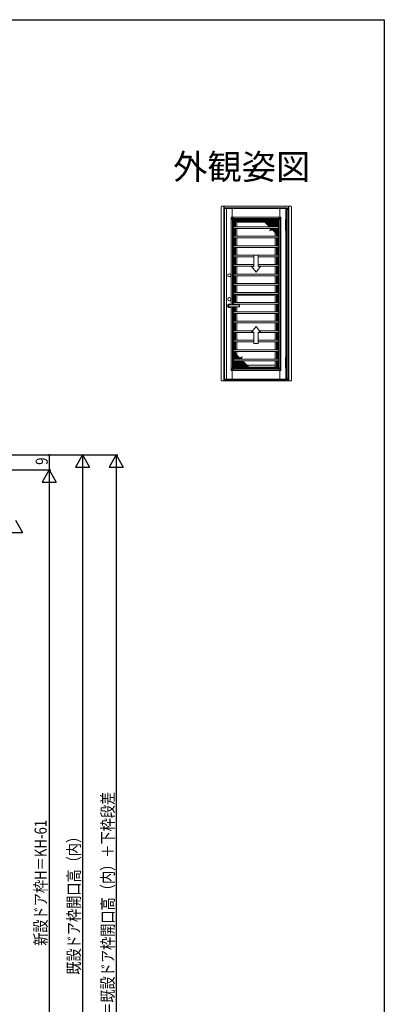
# Model space of a CAD drawing. Extents: x 0 to 990, y 0 to 1603.
# Drawn here: x 772 to 990, y 973 to 1560 of the extents above; entities that cross this region are included whole.
import ezdxf
from ezdxf.enums import TextEntityAlignment as Align

# ---------------------------------------------------------------- set-up
doc = ezdxf.new("R2010")
doc.units = 0
for name, color, linetype in [('USER1', 3, 'CONTINUOUS'), ('YKK_A1', 4, 'CONTINUOUS'), ('YKK_D', 6, 'CONTINUOUS'), ('YKK_ZWAK', 7, 'CONTINUOUS')]:
    doc.layers.add(name, color=color, linetype=linetype)
doc.styles.get("Standard").update_dxf_attribs({"font": 'txt', "bigfont": 'BIGFONT'})

msp = doc.modelspace()

# ---------------------------------------------------------------- linework, layer by layer
at = {"layer": 'YKK_A1', "color": 4, "linetype": 'Continuous', "lineweight": 9}
for p, q in [((892.66, 1345.1, 0), (892.66, 1448.37, 0)), ((893.16, 1448.87, 0), (934.16, 1448.87, 0)), ((894.26, 1448.87, 0), (894.26, 1344.6, 0)), ((894.46, 1448.87, 0), (894.46, 1447.75, 0)), ((932.02, 1447.55, 0), (932.86, 1447.55, 0)), ((932.02, 1447.27, 0), (932.86, 1447.27, 0)), ((932.86, 1344.6, 0), (932.86, 1448.87, 0)), ((933.06, 1344.6, 0), (933.06, 1448.87, 0)), ((934.66, 1448.37, 0), (934.66, 1345.1, 0)), ((894.46, 1345, 0), (894.46, 1344.6, 0)), ((932.86, 1345.95, 0), (932.02, 1345.95, 0)), ((932.86, 1345.35, 0), (932.02, 1345.35, 0)), ((934.16, 1344.6, 0), (893.16, 1344.6, 0))]:
    msp.add_line(p, q, dxfattribs=at)
at = {"layer": 'YKK_A1', "color": 4, "linetype": 'Continuous', "lineweight": 13, "ltscale": 0.5}
for p, q in [((894.32, 1447.75, 0), (932.02, 1447.75, 0)), ((894.32, 1447.75, 0), (894.32, 1345, 0)), ((894.77, 1447.5, 0), (894.77, 1345.55, 0)), ((894.77, 1447.5, 0), (931.22, 1447.5, 0)), ((894.92, 1447.75, 0), (894.92, 1447.5, 0)), ((895.42, 1447.75, 0), (895.42, 1447.5, 0)), ((895.7, 1447.5, 0), (895.7, 1447.75, 0)), ((895.89, 1447.5, 0), (895.89, 1345.55, 0)), ((899.22, 1447.5, 0), (899.22, 1442.25, 0)), ((927.72, 1447.5, 0), (927.72, 1442.25, 0)), ((931.22, 1440.75, 0), (931.22, 1447.5, 0)), ((931.52, 1447.75, 0), (931.52, 1440.75, 0)), ((932.02, 1447.75, 0), (932.02, 1345, 0)), ((898.62, 1389.92, 0), (898.62, 1442.25, 0)), ((898.62, 1442.25, 0), (899.35, 1441.52, 0)), ((928.32, 1442.25, 0), (898.62, 1442.25, 0)), ((928.32, 1440.87, 0), (898.62, 1440.87, 0)), ((899.35, 1389.92, 0), (899.35, 1441.52, 0)), ((899.35, 1441.52, 0), (927.6, 1441.52, 0)), ((900, 1436.47, 0), (900, 1442.25, 0)), ((900, 1440.87, 0), (900.6, 1440.27, 0)), ((900.6, 1436.47, 0), (900.6, 1440.27, 0)), ((900.6, 1440.27, 0), (926.35, 1440.27, 0)), ((901.22, 1436.47, 0), (901.22, 1440.27, 0)), ((901.22, 1439.65, 0), (925.72, 1439.65, 0)), ((902.06, 1436.47, 0), (902.06, 1439.65, 0)), ((924.88, 1439.27, 0), (902.06, 1439.27, 0)), ((921.37, 1436.71, 0), (917.81, 1440.27, 0)), ((926.35, 1439.87, 0), (918.21, 1439.87, 0)), ((918.35, 1440.27, 0), (918.35, 1439.74, 0)), ((926.35, 1439.47, 0), (918.61, 1439.47, 0)), ((918.75, 1440.27, 0), (918.75, 1439.34, 0)), ((926.35, 1439.07, 0), (919.01, 1439.07, 0)), ((919.15, 1440.27, 0), (919.15, 1438.94, 0)), ((926.35, 1438.67, 0), (919.41, 1438.67, 0)), ((919.55, 1440.27, 0), (919.55, 1438.54, 0)), ((919.95, 1440.27, 0), (919.95, 1438.14, 0)), ((920.35, 1440.27, 0), (920.35, 1437.74, 0)), ((920.75, 1440.27, 0), (920.75, 1437.34, 0)), ((921.15, 1440.27, 0), (921.15, 1436.94, 0)), ((921.55, 1440.27, 0), (921.55, 1436.78, 0)), ((921.95, 1440.27, 0), (921.95, 1436.93, 0)), ((922.35, 1440.27, 0), (922.35, 1437.08, 0)), ((922.75, 1440.27, 0), (922.75, 1437.23, 0)), ((923.15, 1440.27, 0), (923.15, 1437.07, 0)), ((923.55, 1440.27, 0), (923.55, 1437.07, 0)), ((923.95, 1440.27, 0), (923.95, 1437.07, 0)), ((924.35, 1440.27, 0), (924.35, 1437.07, 0)), ((924.75, 1440.27, 0), (924.75, 1437.07, 0)), ((924.88, 1439.65, 0), (924.88, 1437.08, 0)), ((925.15, 1440.27, 0), (925.15, 1437.07, 0)), ((925.55, 1440.27, 0), (925.55, 1437.07, 0)), ((925.72, 1440.27, 0), (925.72, 1437.08, 0)), ((925.95, 1440.27, 0), (925.95, 1437.07, 0)), ((926.95, 1440.87, 0), (926.35, 1440.27, 0)), ((926.35, 1440.27, 0), (926.35, 1437.08, 0)), ((926.95, 1442.25, 0), (926.95, 1350.8, 0)), ((928.32, 1442.25, 0), (927.6, 1441.52, 0)), ((927.6, 1441.52, 0), (927.6, 1351.52, 0)), ((928.32, 1442.25, 0), (928.32, 1350.8, 0)), ((931.02, 1440.75, 0), (931.72, 1440.75, 0)), ((931.02, 1440.75, 0), (931.02, 1434.25, 0)), ((931.72, 1440.75, 0), (931.72, 1434.25, 0)), ((900, 1389.92, 0), (900, 1436.47, 0)), ((900, 1436.47, 0), (926.95, 1436.47, 0)), ((900, 1435.47, 0), (926.95, 1435.47, 0)), ((900.6, 1430.83, 0), (900.6, 1435.47, 0)), ((901.22, 1430.83, 0), (901.22, 1435.47, 0)), ((902.06, 1430.83, 0), (902.06, 1435.47, 0)), ((926.35, 1438.27, 0), (919.81, 1438.27, 0)), ((926.35, 1437.87, 0), (920.21, 1437.87, 0)), ((926.35, 1437.47, 0), (920.61, 1437.47, 0)), ((926.35, 1437.07, 0), (921.01, 1437.07, 0)), ((922.94, 1437.3, 0), (921.37, 1436.71, 0)), ((921.73, 1434.14, 0), (922.24, 1435.47, 0)), ((923.33, 1434.76, 0), (921.73, 1434.14, 0)), ((922.08, 1434.27, 0), (921.78, 1434.27, 0)), ((926.35, 1434.67, 0), (921.94, 1434.67, 0)), ((921.95, 1434.71, 0), (921.95, 1434.22, 0)), ((926.35, 1435.07, 0), (922.09, 1435.07, 0)), ((926.35, 1435.47, 0), (922.24, 1435.47, 0)), ((922.35, 1435.47, 0), (922.35, 1434.38, 0)), ((922.62, 1436.47, 0), (922.85, 1437.07, 0)), ((922.75, 1436.8, 0), (922.75, 1436.47, 0)), ((922.75, 1435.47, 0), (922.75, 1434.53, 0)), ((922.85, 1437.07, 0), (922.94, 1437.3, 0)), ((923.15, 1437.07, 0), (923.15, 1436.47, 0)), ((923.15, 1435.47, 0), (923.15, 1434.69, 0)), ((925.72, 1432.36, 0), (923.33, 1434.76, 0)), ((923.55, 1437.07, 0), (923.55, 1436.47, 0)), ((923.55, 1435.47, 0), (923.55, 1434.54, 0)), ((926.35, 1434.27, 0), (923.81, 1434.27, 0)), ((923.95, 1437.07, 0), (923.95, 1436.47, 0)), ((923.95, 1435.47, 0), (923.95, 1434.14, 0)), ((926.35, 1433.87, 0), (924.21, 1433.87, 0)), ((924.35, 1437.07, 0), (924.35, 1436.47, 0)), ((924.35, 1435.47, 0), (924.35, 1433.74, 0)), ((926.35, 1433.47, 0), (924.61, 1433.47, 0)), ((924.75, 1437.07, 0), (924.75, 1436.47, 0)), ((924.75, 1435.47, 0), (924.75, 1433.34, 0)), ((924.88, 1437.07, 0), (924.88, 1436.47, 0)), ((924.88, 1435.47, 0), (924.88, 1433.38, 0)), ((924.88, 1430.83, 0), (924.88, 1433.47, 0)), ((925.15, 1437.07, 0), (925.15, 1436.47, 0)), ((925.15, 1435.47, 0), (925.15, 1432.94, 0)), ((925.55, 1437.07, 0), (925.55, 1436.47, 0)), ((925.55, 1435.47, 0), (925.55, 1432.54, 0)), ((925.72, 1437.07, 0), (925.72, 1436.47, 0)), ((925.72, 1435.47, 0), (925.72, 1433.38, 0)), ((925.72, 1430.83, 0), (925.72, 1433.47, 0)), ((925.95, 1437.07, 0), (925.95, 1436.47, 0)), ((925.95, 1435.47, 0), (925.95, 1433.38, 0)), ((925.95, 1433.47, 0), (925.95, 1432.14, 0)), ((926.35, 1437.07, 0), (926.35, 1436.47, 0)), ((926.35, 1435.47, 0), (926.35, 1433.38, 0)), ((926.35, 1430.83, 0), (926.35, 1433.87, 0)), ((931.72, 1437.5, 0), (931.02, 1437.5, 0)), ((931.02, 1434.25, 0), (931.72, 1434.25, 0)), ((931.22, 1358.8, 0), (931.22, 1434.25, 0)), ((931.52, 1434.25, 0), (931.52, 1358.8, 0)), ((900, 1430.83, 0), (926.95, 1430.83, 0)), ((900, 1429.83, 0), (926.95, 1429.83, 0)), ((900.6, 1425.2, 0), (900.6, 1429.83, 0)), ((901.22, 1425.2, 0), (901.22, 1429.83, 0)), ((902.06, 1425.2, 0), (902.06, 1429.83, 0)), ((924.88, 1425.2, 0), (924.88, 1429.83, 0)), ((926.35, 1431.74, 0), (925.71, 1432.38, 0)), ((925.72, 1425.2, 0), (925.72, 1429.83, 0)), ((926.35, 1432.27, 0), (925.81, 1432.27, 0)), ((926.35, 1425.2, 0), (926.35, 1429.83, 0)), ((900, 1425.2, 0), (926.95, 1425.2, 0)), ((900, 1424.2, 0), (926.95, 1424.2, 0)), ((900.6, 1419.56, 0), (900.6, 1424.2, 0)), ((901.22, 1419.56, 0), (901.22, 1424.2, 0)), ((902.06, 1419.56, 0), (902.06, 1424.2, 0)), ((924.88, 1419.56, 0), (924.88, 1424.2, 0)), ((925.72, 1419.56, 0), (925.72, 1424.2, 0)), ((926.35, 1419.56, 0), (926.35, 1424.2, 0)), ((900, 1419.56, 0), (912.17, 1419.56, 0)), ((900, 1418.56, 0), (912.17, 1418.56, 0)), ((900.6, 1413.93, 0), (900.6, 1418.56, 0)), ((901.22, 1413.93, 0), (901.22, 1418.56, 0)), ((902.06, 1413.93, 0), (902.06, 1418.56, 0)), ((912.17, 1419.63, 0), (912.17, 1412.76, 0)), ((914.78, 1419.63, 0), (912.17, 1419.63, 0)), ((914.78, 1412.76, 0), (914.78, 1419.63, 0)), ((914.78, 1419.56, 0), (926.95, 1419.56, 0)), ((914.78, 1418.56, 0), (926.95, 1418.56, 0)), ((924.88, 1413.93, 0), (924.88, 1418.56, 0)), ((925.72, 1413.93, 0), (925.72, 1418.56, 0)), ((926.35, 1413.93, 0), (926.35, 1418.56, 0)), ((900, 1413.93, 0), (912.17, 1413.93, 0)), ((900, 1412.93, 0), (912.17, 1412.93, 0)), ((900.6, 1408.29, 0), (900.6, 1412.93, 0)), ((901.22, 1408.29, 0), (901.22, 1412.93, 0)), ((902.06, 1408.29, 0), (902.06, 1412.93, 0)), ((912.17, 1412.76, 0), (910.74, 1412.76, 0)), ((913.47, 1409.5, 0), (910.74, 1412.76, 0)), ((913.47, 1409.5, 0), (916.21, 1412.76, 0)), ((914.78, 1413.93, 0), (926.95, 1413.93, 0)), ((914.78, 1412.93, 0), (926.95, 1412.93, 0)), ((916.21, 1412.76, 0), (914.78, 1412.76, 0)), ((924.88, 1408.29, 0), (924.88, 1412.93, 0)), ((925.72, 1408.29, 0), (925.72, 1412.93, 0)), ((926.35, 1408.29, 0), (926.35, 1412.93, 0)), ((900, 1408.29, 0), (926.95, 1408.29, 0)), ((900, 1407.29, 0), (926.95, 1407.29, 0)), ((900.6, 1402.66, 0), (900.6, 1407.29, 0)), ((901.22, 1402.66, 0), (901.22, 1407.29, 0)), ((902.06, 1402.66, 0), (902.06, 1407.29, 0)), ((924.88, 1402.66, 0), (924.88, 1407.29, 0)), ((925.72, 1402.66, 0), (925.72, 1407.29, 0)), ((926.35, 1402.66, 0), (926.35, 1407.29, 0)), ((900, 1402.66, 0), (926.95, 1402.66, 0)), ((900, 1401.66, 0), (926.95, 1401.66, 0)), ((900.6, 1397.02, 0), (900.6, 1401.66, 0)), ((901.22, 1397.02, 0), (901.22, 1401.66, 0)), ((902.06, 1397.02, 0), (902.06, 1401.66, 0)), ((924.88, 1397.02, 0), (924.88, 1401.66, 0)), ((925.72, 1397.02, 0), (925.72, 1401.66, 0)), ((926.35, 1397.02, 0), (926.35, 1401.66, 0)), ((900, 1397.02, 0), (926.95, 1397.02, 0)), ((900, 1396.02, 0), (926.95, 1396.02, 0)), ((900.6, 1391.39, 0), (900.6, 1396.02, 0)), ((901.22, 1391.39, 0), (901.22, 1396.02, 0)), ((924.88, 1397.4, 0), (902.06, 1397.4, 0)), ((902.06, 1391.39, 0), (902.06, 1396.02, 0)), ((924.88, 1395.65, 0), (902.08, 1395.65, 0)), ((924.88, 1391.39, 0), (924.88, 1396.02, 0)), ((925.72, 1391.39, 0), (925.72, 1396.02, 0)), ((926.35, 1391.39, 0), (926.35, 1396.02, 0)), ((898.62, 1350.8, 0), (898.62, 1388.67, 0)), ((899.35, 1351.52, 0), (899.35, 1388.67, 0)), ((900, 1391.39, 0), (926.95, 1391.39, 0)), ((900, 1390.39, 0), (926.95, 1390.39, 0)), ((900, 1350.8, 0), (900, 1388.67, 0)), ((900.6, 1389.92, 0), (900.6, 1390.39, 0)), ((900.6, 1385.75, 0), (900.6, 1388.67, 0)), ((901.22, 1389.92, 0), (901.22, 1390.39, 0)), ((901.22, 1385.75, 0), (901.22, 1388.67, 0)), ((902.06, 1389.92, 0), (902.06, 1390.39, 0)), ((902.06, 1385.75, 0), (902.06, 1388.67, 0)), ((924.88, 1385.75, 0), (924.88, 1390.39, 0)), ((925.72, 1385.75, 0), (925.72, 1390.39, 0)), ((926.35, 1385.75, 0), (926.35, 1390.39, 0)), ((900, 1385.75, 0), (926.95, 1385.75, 0)), ((900, 1384.75, 0), (926.95, 1384.75, 0)), ((900, 1380.12, 0), (926.95, 1380.12, 0)), ((900.6, 1380.12, 0), (900.6, 1384.75, 0)), ((901.22, 1380.12, 0), (901.22, 1384.75, 0)), ((902.06, 1380.12, 0), (902.06, 1384.75, 0)), ((924.88, 1380.12, 0), (924.88, 1384.75, 0)), ((925.72, 1380.12, 0), (925.72, 1384.75, 0)), ((926.35, 1380.12, 0), (926.35, 1384.75, 0)), ((900, 1379.12, 0), (926.95, 1379.12, 0)), ((900, 1374.48, 0), (911.36, 1374.48, 0)), ((900.6, 1374.48, 0), (900.6, 1379.12, 0)), ((901.22, 1374.48, 0), (901.22, 1379.12, 0)), ((902.06, 1374.48, 0), (902.06, 1379.12, 0)), ((913.47, 1377, 0), (910.74, 1373.74, 0)), ((913.47, 1377, 0), (916.21, 1373.74, 0)), ((915.59, 1374.48, 0), (926.95, 1374.48, 0)), ((924.88, 1374.48, 0), (924.88, 1379.12, 0)), ((925.72, 1374.48, 0), (925.72, 1379.12, 0)), ((926.35, 1374.48, 0), (926.35, 1379.12, 0)), ((900, 1373.48, 0), (912.17, 1373.48, 0)), ((900, 1368.85, 0), (912.17, 1368.85, 0)), ((900.6, 1368.85, 0), (900.6, 1373.48, 0)), ((901.22, 1368.85, 0), (901.22, 1373.48, 0)), ((902.06, 1368.85, 0), (902.06, 1373.48, 0)), ((912.17, 1373.74, 0), (910.74, 1373.74, 0)), ((912.17, 1366.87, 0), (912.17, 1373.74, 0)), ((914.78, 1373.74, 0), (914.78, 1366.87, 0)), ((916.21, 1373.74, 0), (914.78, 1373.74, 0)), ((914.78, 1373.48, 0), (926.95, 1373.48, 0)), ((914.78, 1368.85, 0), (926.95, 1368.85, 0)), ((924.88, 1368.85, 0), (924.88, 1373.48, 0)), ((925.72, 1368.85, 0), (925.72, 1373.48, 0)), ((926.35, 1368.85, 0), (926.35, 1373.48, 0)), ((900, 1367.85, 0), (912.17, 1367.85, 0)), ((900, 1363.21, 0), (926.95, 1363.21, 0)), ((900.6, 1363.21, 0), (900.6, 1367.85, 0)), ((901.22, 1363.21, 0), (901.22, 1367.85, 0)), ((902.06, 1363.21, 0), (902.06, 1367.85, 0)), ((914.78, 1366.87, 0), (912.17, 1366.87, 0)), ((914.78, 1367.85, 0), (926.95, 1367.85, 0)), ((924.88, 1363.21, 0), (924.88, 1367.85, 0)), ((925.72, 1363.21, 0), (925.72, 1367.85, 0)), ((926.35, 1363.21, 0), (926.35, 1367.85, 0)), ((900, 1362.21, 0), (926.95, 1362.21, 0)), ((900, 1357.58, 0), (926.95, 1357.58, 0)), ((900, 1356.58, 0), (926.95, 1356.58, 0)), ((900.6, 1359.57, 0), (900.6, 1362.21, 0)), ((900.6, 1361.31, 0), (901.24, 1360.67, 0)), ((900.6, 1360.77, 0), (901.14, 1360.77, 0)), ((900.6, 1359.67, 0), (900.6, 1357.57, 0)), ((900.6, 1359.57, 0), (902.34, 1359.57, 0)), ((900.6, 1359.17, 0), (902.74, 1359.17, 0)), ((900.6, 1358.77, 0), (903.14, 1358.77, 0)), ((900.6, 1358.37, 0), (905.01, 1358.37, 0)), ((900.6, 1357.97, 0), (904.86, 1357.97, 0)), ((900.6, 1357.57, 0), (904.71, 1357.57, 0)), ((900.6, 1356.58, 0), (900.6, 1355.97, 0)), ((901, 1359.57, 0), (901, 1360.91, 0)), ((901, 1357.57, 0), (901, 1359.67, 0)), ((901, 1355.97, 0), (901, 1356.58, 0)), ((901.22, 1360.67, 0), (901.22, 1362.21, 0)), ((901.22, 1360.69, 0), (903.62, 1358.29, 0)), ((901.22, 1360.69, 0), (901.22, 1357.57, 0)), ((901.22, 1356.58, 0), (901.22, 1355.97, 0)), ((901.4, 1357.57, 0), (901.4, 1360.51, 0)), ((901.4, 1355.97, 0), (901.4, 1356.58, 0)), ((901.8, 1357.57, 0), (901.8, 1360.11, 0)), ((901.8, 1355.97, 0), (901.8, 1356.58, 0)), ((902.06, 1359.85, 0), (902.06, 1362.21, 0)), ((902.06, 1359.85, 0), (902.06, 1357.57, 0)), ((902.06, 1356.58, 0), (902.06, 1355.97, 0)), ((902.2, 1357.57, 0), (902.2, 1359.71, 0)), ((902.2, 1355.97, 0), (902.2, 1356.58, 0)), ((902.6, 1357.57, 0), (902.6, 1359.31, 0)), ((902.6, 1355.97, 0), (902.6, 1356.58, 0)), ((903, 1357.57, 0), (903, 1358.91, 0)), ((903, 1355.97, 0), (903, 1356.58, 0)), ((903.4, 1357.57, 0), (903.4, 1358.51, 0)), ((903.4, 1355.97, 0), (903.4, 1356.58, 0)), ((903.62, 1358.29, 0), (905.22, 1358.91, 0)), ((903.8, 1357.57, 0), (903.8, 1358.36, 0)), ((903.8, 1355.97, 0), (903.8, 1356.58, 0)), ((904.33, 1356.58, 0), (904.1, 1355.97, 0)), ((904.2, 1357.57, 0), (904.2, 1358.52, 0)), ((904.2, 1356.25, 0), (904.2, 1356.58, 0)), ((904.6, 1357.57, 0), (904.6, 1358.67, 0)), ((905.22, 1358.91, 0), (904.71, 1357.57, 0)), ((904.86, 1358.77, 0), (905.16, 1358.77, 0)), ((905, 1358.34, 0), (905, 1358.83, 0)), ((924.88, 1357.58, 0), (924.88, 1362.21, 0)), ((924.88, 1352.77, 0), (924.88, 1356.58, 0)), ((925.72, 1357.58, 0), (925.72, 1362.21, 0)), ((925.72, 1352.77, 0), (925.72, 1356.58, 0)), ((926.35, 1357.58, 0), (926.35, 1362.21, 0)), ((926.35, 1352.77, 0), (926.35, 1356.58, 0)), ((931.02, 1358.8, 0), (931.02, 1352.3, 0)), ((931.02, 1358.8, 0), (931.72, 1358.8, 0)), ((931.72, 1358.8, 0), (931.72, 1352.3, 0)), ((928.32, 1352.17, 0), (898.62, 1352.17, 0)), ((899.35, 1351.52, 0), (898.62, 1350.8, 0)), ((898.62, 1350.8, 0), (928.32, 1350.8, 0)), ((899.22, 1350.8, 0), (899.22, 1345.55, 0)), ((899.35, 1351.52, 0), (927.6, 1351.52, 0)), ((900.6, 1352.77, 0), (900, 1352.17, 0)), ((900.6, 1355.97, 0), (905.94, 1355.97, 0)), ((900.6, 1355.97, 0), (900.6, 1352.77, 0)), ((900.6, 1355.57, 0), (906.34, 1355.57, 0)), ((900.6, 1355.17, 0), (906.74, 1355.17, 0)), ((900.6, 1354.77, 0), (907.14, 1354.77, 0)), ((900.6, 1354.37, 0), (907.54, 1354.37, 0)), ((900.6, 1353.97, 0), (907.94, 1353.97, 0)), ((900.6, 1353.57, 0), (908.34, 1353.57, 0)), ((900.6, 1353.17, 0), (908.74, 1353.17, 0)), ((900.6, 1352.77, 0), (926.35, 1352.77, 0)), ((901, 1352.77, 0), (901, 1355.97, 0)), ((901.22, 1355.97, 0), (901.22, 1352.77, 0)), ((901.4, 1352.77, 0), (901.4, 1355.97, 0)), ((901.8, 1352.77, 0), (901.8, 1355.97, 0)), ((902.06, 1355.97, 0), (902.06, 1352.77, 0)), ((902.06, 1354, 0), (924.88, 1354, 0)), ((902.2, 1352.77, 0), (902.2, 1355.97, 0)), ((902.6, 1352.77, 0), (902.6, 1355.97, 0)), ((903, 1352.77, 0), (903, 1355.97, 0)), ((903.4, 1352.77, 0), (903.4, 1355.97, 0)), ((903.8, 1352.77, 0), (903.8, 1355.97, 0)), ((904.01, 1355.75, 0), (905.57, 1356.34, 0)), ((904.09, 1355.97, 0), (904.01, 1355.75, 0)), ((904.2, 1352.77, 0), (904.2, 1355.82, 0)), ((904.6, 1352.77, 0), (904.6, 1355.97, 0)), ((905, 1352.77, 0), (905, 1356.12, 0)), ((905.4, 1352.77, 0), (905.4, 1356.27, 0)), ((905.57, 1356.34, 0), (909.14, 1352.77, 0)), ((905.8, 1352.77, 0), (905.8, 1356.11, 0)), ((906.2, 1352.77, 0), (906.2, 1355.71, 0)), ((906.6, 1352.77, 0), (906.6, 1355.31, 0)), ((907, 1352.77, 0), (907, 1354.91, 0)), ((907.4, 1352.77, 0), (907.4, 1354.51, 0)), ((907.8, 1352.77, 0), (907.8, 1354.11, 0)), ((908.2, 1352.77, 0), (908.2, 1353.71, 0)), ((908.6, 1352.77, 0), (908.6, 1353.31, 0)), ((926.35, 1352.77, 0), (926.95, 1352.17, 0)), ((927.6, 1351.52, 0), (928.32, 1350.8, 0)), ((927.72, 1350.8, 0), (927.72, 1345.55, 0)), ((931.72, 1355.55, 0), (931.02, 1355.55, 0)), ((931.02, 1352.3, 0), (931.72, 1352.3, 0)), ((931.22, 1345.55, 0), (931.22, 1352.3, 0)), ((931.52, 1352.3, 0), (931.52, 1345, 0)), ((894.32, 1345, 0), (932.02, 1345, 0)), ((894.77, 1345.55, 0), (931.52, 1345.55, 0)), ((894.92, 1345.55, 0), (894.92, 1345, 0)), ((895.42, 1345.55, 0), (895.42, 1345, 0))]:
    msp.add_line(p, q, dxfattribs=at)
at = {"layer": 'YKK_A1', "color": 4, "linetype": 'Continuous', "lineweight": 9, "ltscale": 0.5}
msp.add_line((932.86, 1446.82, 0), (932.02, 1446.82, 0), dxfattribs=at)
at = {"layer": 'YKK_A1', "color": 4, "linetype": 'Continuous', "lineweight": 13}
for p, q in [((903.44, 1389.92, 0), (897.54, 1389.92, 0)), ((897.54, 1388.67, 0), (903.44, 1388.67, 0)), ((903.54, 1388.77, 0), (903.54, 1389.82, 0))]:
    msp.add_line(p, q, dxfattribs=at)
at = {"layer": 'YKK_A1', "color": 4, "linetype": 'Continuous', "lineweight": 13, "ltscale": 0.5}
for centre in [(897.54, 1407.55, 0), (897.54, 1393.3, 0)]:
    msp.add_circle(centre, 0.95, dxfattribs=at)
at = {"layer": 'YKK_A1', "color": 4, "linetype": 'Continuous', "lineweight": 9}
for centre, start, end in [((893.16, 1448.37, 0), 90, 180), ((934.16, 1448.37, 0), 0, 90), ((893.16, 1345.1, 0), 180, 270), ((934.16, 1345.1, 0), 270, 0)]:
    msp.add_arc(centre, 0.5, start, end, dxfattribs=at)
at = {"layer": 'YKK_A1', "color": 4, "linetype": 'Continuous', "lineweight": 13}
for centre, radius, start, end in [((897.54, 1389.3, 0), 1.07, 35.54874, 324.45126), ((903.44, 1389.82, 0), 0.1, 0, 90), ((903.44, 1388.77, 0), 0.1, 270, 0)]:
    msp.add_arc(centre, radius, start, end, dxfattribs=at)
msp.add_ellipse((897.54, 1389.3, 0), major_axis=(0, 0.625), ratio=0.848, start_param=0, end_param=3.141593, dxfattribs=at)
at = {"layer": 'YKK_D', "color": 6, "linetype": 'Continuous'}
for p, q in [((600.73, 1300.46, 0), (811.03, 1300.46, 0)), ((620.73, 1300.46, 0), (831.03, 1300.46, 0)), ((652.53, 1300.46, 0), (791.03, 1300.46, 0)), ((790.03, 1300.46, 0), (790.03, 1291.47, 0)), ((810.03, 1292.06, 0), (810.03, 764.87, 0)), ((830.03, 1292.06, 0), (830.03, 742.87, 0)), ((581.83, 1291.47, 0), (791.03, 1291.47, 0)), ((582.23, 1291.47, 0), (791.03, 1291.47, 0)), ((790.03, 1283.07, 0), (790.03, 794.87, 0))]:
    msp.add_line(p, q, dxfattribs=at)
at = {"layer": 'YKK_D', "color": 6, "lineweight": -2}
for p, q in [((810.03, 1300.46, 0), (805.83, 1293.19, 0)), ((810.03, 1300.46, 0), (810.03, 1285.92, 0)), ((810.03, 1300.46, 0), (814.23, 1293.19, 0)), ((830.03, 1300.46, 0), (825.83, 1293.19, 0)), ((830.03, 1300.46, 0), (830.03, 1285.92, 0)), ((830.03, 1300.46, 0), (834.23, 1293.19, 0)), ((805.83, 1293.19, 0), (814.23, 1293.19, 0)), ((825.83, 1293.19, 0), (834.23, 1293.19, 0)), ((790.03, 1291.47, 0), (785.83, 1284.19, 0)), ((790.03, 1291.47, 0), (790.03, 1276.92, 0)), ((790.03, 1291.47, 0), (794.23, 1284.19, 0)), ((785.83, 1284.19, 0), (794.23, 1284.19, 0)), ((770.03, 1261.47, 0), (774.23, 1254.19, 0)), ((765.83, 1254.19, 0), (774.23, 1254.19, 0))]:
    msp.add_line(p, q, dxfattribs=at)
at = {"layer": 'YKK_D', "color": 6}
msp.add_circle((790.03, 1300.46), 0.3, dxfattribs=at)
at = {"layer": 'YKK_ZWAK'}
for p, q in [((0, 1560), (990, 1560)), ((990, 1560), (990, 0))]:
    msp.add_line(p, q, dxfattribs=at)

# ---------------------------------------------------------------- texts
at = {"layer": 'USER1'}
msp.add_text('外観姿図', height=15, dxfattribs=at).set_placement((945.87, 1464.79), align=Align.RIGHT)
at = {"layer": 'YKK_D', "color": 6, "width": 0.8}
for s, p in [('9', (789.23, 1294.53, 0)), ('KH＝既設ドア枠開口高（内）＋下枠段差', (828.59, 955.15, 0)), ('新設ドア枠H＝KH-61', (788.59, 1007.7, 0)), ('既設ドア枠開口高（内）', (808.39, 990.45, 0))]:
    msp.add_text(s, height=7.2, rotation=90, dxfattribs=at).set_placement(p)

doc.saveas('drawing.dxf')
